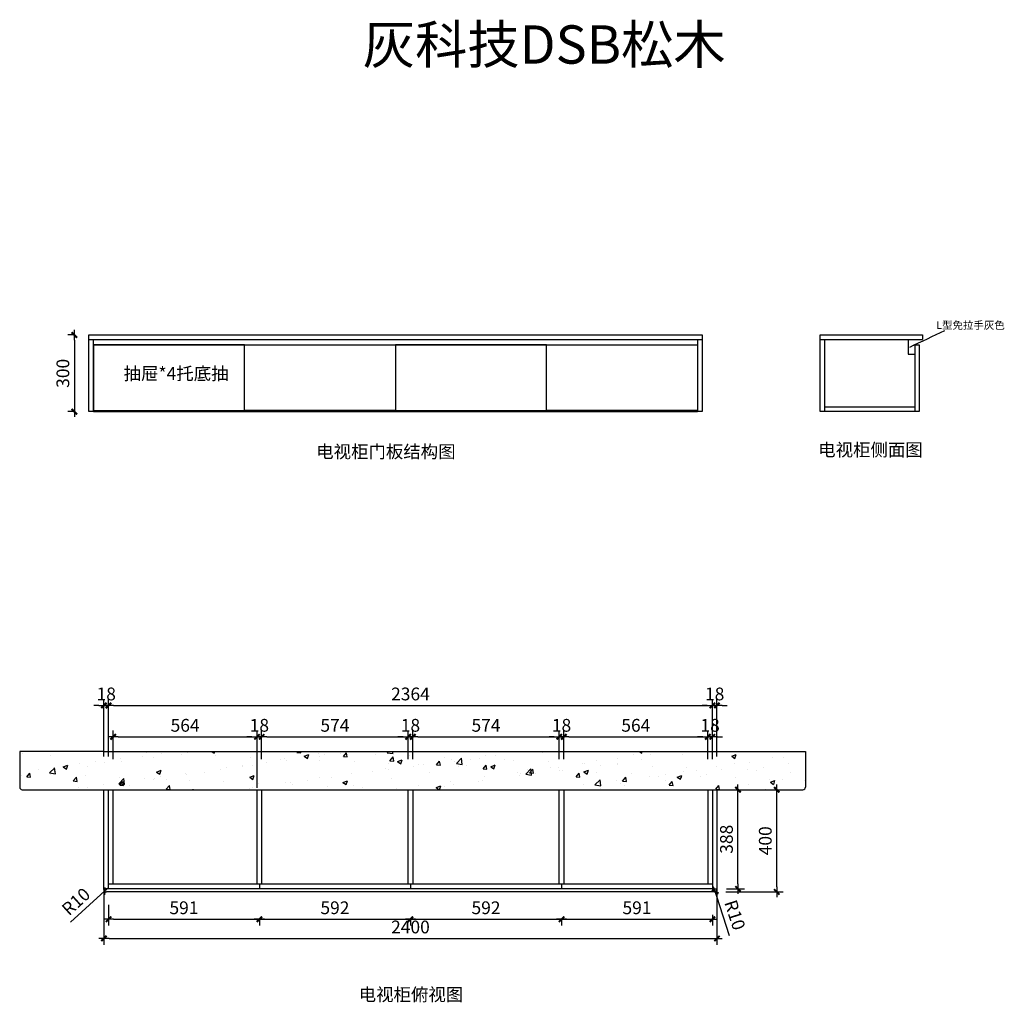
# Model space of a CAD drawing. Units: millimetres. Extents: x 99275 to 103130, y 109287 to 113132.
import ezdxf

# ---------------------------------------------------------------- set-up
doc = ezdxf.new("R2010")
doc.units = ezdxf.units.MM
doc.header["$PDMODE"] = 3
doc.layers.add('Z9柜门轮廓线', color=7, linetype='Continuous', lineweight=0, plot=False)
doc.styles.add('zljj_DIM', font='txt')
doc.dimstyles.new('J4-dim', dxfattribs={"dimscale": 20, "dimtxt": 2.5, "dimasz": 1, "dimexe": 1.25, "dimexo": 6, "dimgap": 1, "dimtad": 1, "dimdec": 0, "dimzin": 0, "dimdsep": 46, "dimtxsty": 'zljj_DIM', "dimblk": 'YQTICK', "dimcen": 0.09, "dimdle": 1, "dimclrd": 8, "dimclre": 8, "dimclrt": 7, "dimadec": 1, "dimazin": 2, "dimtfac": 1, "dimtdec": 0, "dimtix": 1, "dimtmove": 2, "dimatfit": 3, "dimfxl": 10, "dimfxlon": 1, "dimtolj": 1, "dimtzin": 0, "dimarcsym": 0})

# ---------------------------------------------------------------- blocks, each defined once
blk = doc.blocks.new('YQTICK')
blk.add_line((-1, 0), (1, 0))
at = {"const_width": 0.4}
blk.add_lwpolyline([(0.53, 0.53), (-0.53, -0.53)], dxfattribs=at)
blk = doc.blocks.new('*D2')
at = {"color": 8, "lineweight": -2, "transparency": 16777216}
for p, q in [((99604.8, 109734.4), (99604.8, 109511.8)), ((102004.8, 109734.4), (102004.8, 109511.8)), ((99624.8, 109536.8), (101984.8, 109536.8))]:
    blk.add_line(p, q, dxfattribs=at)
at = {"layer": 'Defpoints', "color": 0, "transparency": 16777216}
for p in [(99604.8, 109854.4), (102004.8, 109854.4), (102004.8, 109536.8)]:
    blk.add_point(p, dxfattribs=at)
at = {"color": 8, "lineweight": -2, "transparency": 16777216, "xscale": 20, "yscale": 20, "zscale": 20, "rotation": 180}
blk.add_blockref('YQTICK', (99604.8, 109536.8), dxfattribs=at)
at = {"color": 8, "lineweight": -2, "transparency": 16777216, "xscale": 20, "yscale": 20, "zscale": 20}
blk.add_blockref('YQTICK', (102004.8, 109536.8), dxfattribs=at)
at = {"color": 7, "transparency": 16777216, "insert": (100804.8, 109581.8), "char_height": 50, "attachment_point": 5, "style": 'zljj_DIM'}
blk.add_mtext('\\A1;2400', dxfattribs=at)
blk = doc.blocks.new('*D3')
at = {"color": 8, "lineweight": -2, "transparency": 16777216}
for p, q in [((99604.8, 110248.6), (99604.8, 110473.6)), ((99622.8, 110248.6), (99622.8, 110473.6)), ((99584.8, 110448.6), (99564.8, 110448.6)), ((99604.8, 110448.6), (99622.8, 110448.6)), ((99642.8, 110448.6), (99662.8, 110448.6))]:
    blk.add_line(p, q, dxfattribs=at)
at = {"layer": 'Defpoints', "color": 0, "transparency": 16777216}
for p in [(99622.8, 110448.6), (99604.8, 110119.1), (99622.8, 110119.1)]:
    blk.add_point(p, dxfattribs=at)
at = {"color": 8, "lineweight": -2, "transparency": 16777216, "xscale": 20, "yscale": 20, "zscale": 20}
blk.add_blockref('YQTICK', (99604.8, 110448.6), dxfattribs=at)
at = {"color": 8, "lineweight": -2, "transparency": 16777216, "xscale": 20, "yscale": 20, "zscale": 20, "rotation": 180}
blk.add_blockref('YQTICK', (99622.8, 110448.6), dxfattribs=at)
at = {"color": 7, "transparency": 16777216, "insert": (99613.8, 110493.6), "char_height": 50, "attachment_point": 5, "style": 'zljj_DIM'}
blk.add_mtext('\\A1;18', dxfattribs=at)
blk = doc.blocks.new('*D4')
at = {"color": 8, "lineweight": -2, "transparency": 16777216}
for p, q in [((99622.8, 110248.6), (99622.8, 110473.6)), ((101986.8, 110248.6), (101986.8, 110473.6)), ((99642.8, 110448.6), (101966.8, 110448.6))]:
    blk.add_line(p, q, dxfattribs=at)
at = {"layer": 'Defpoints', "color": 0, "transparency": 16777216}
for p in [(101986.8, 110448.6), (99622.8, 110119.1), (101986.8, 110119.1)]:
    blk.add_point(p, dxfattribs=at)
at = {"color": 8, "lineweight": -2, "transparency": 16777216, "xscale": 20, "yscale": 20, "zscale": 20, "rotation": 180}
blk.add_blockref('YQTICK', (99622.8, 110448.6), dxfattribs=at)
at = {"color": 8, "lineweight": -2, "transparency": 16777216, "xscale": 20, "yscale": 20, "zscale": 20}
blk.add_blockref('YQTICK', (101986.8, 110448.6), dxfattribs=at)
at = {"color": 7, "transparency": 16777216, "insert": (100804.8, 110493.6), "char_height": 50, "attachment_point": 5, "style": 'zljj_DIM'}
blk.add_mtext('\\A1;2364', dxfattribs=at)
blk = doc.blocks.new('*D5')
at = {"color": 8, "lineweight": -2, "transparency": 16777216}
for p, q in [((101986.8, 110248.6), (101986.8, 110473.6)), ((102004.8, 110248.6), (102004.8, 110473.6)), ((101966.8, 110448.6), (101946.8, 110448.6)), ((101986.8, 110448.6), (102004.8, 110448.6)), ((102024.8, 110448.6), (102044.8, 110448.6))]:
    blk.add_line(p, q, dxfattribs=at)
at = {"layer": 'Defpoints', "color": 0, "transparency": 16777216}
for p in [(102004.8, 110448.6), (101986.8, 110119.1), (102004.8, 110119.1)]:
    blk.add_point(p, dxfattribs=at)
at = {"color": 8, "lineweight": -2, "transparency": 16777216, "xscale": 20, "yscale": 20, "zscale": 20}
blk.add_blockref('YQTICK', (101986.8, 110448.6), dxfattribs=at)
at = {"color": 8, "lineweight": -2, "transparency": 16777216, "xscale": 20, "yscale": 20, "zscale": 20, "rotation": 180}
blk.add_blockref('YQTICK', (102004.8, 110448.6), dxfattribs=at)
at = {"color": 7, "transparency": 16777216, "insert": (101995.8, 110493.6), "char_height": 50, "attachment_point": 5, "style": 'zljj_DIM'}
blk.add_mtext('\\A1;18', dxfattribs=at)
blk = doc.blocks.new('*D6')
at = {"color": 8, "lineweight": -2, "transparency": 16777216}
for p, q in [((99640.8, 110239.1), (99640.8, 110350.9)), ((99660.8, 110325.9), (100184.3, 110325.9)), ((100204.3, 110125.9), (100204.3, 110350.9))]:
    blk.add_line(p, q, dxfattribs=at)
at = {"layer": 'Defpoints', "color": 0, "transparency": 16777216}
for p in [(100204.3, 110325.9), (99640.8, 110119.1), (100204.3, 109760.4)]:
    blk.add_point(p, dxfattribs=at)
at = {"color": 8, "lineweight": -2, "transparency": 16777216, "xscale": 20, "yscale": 20, "zscale": 20, "rotation": 180}
blk.add_blockref('YQTICK', (99640.8, 110325.9), dxfattribs=at)
at = {"color": 8, "lineweight": -2, "transparency": 16777216, "xscale": 20, "yscale": 20, "zscale": 20}
blk.add_blockref('YQTICK', (100204.3, 110325.9), dxfattribs=at)
at = {"color": 7, "transparency": 16777216, "insert": (99922.6, 110370.9), "char_height": 50, "attachment_point": 5, "style": 'zljj_DIM'}
blk.add_mtext('\\A1;564', dxfattribs=at)
blk = doc.blocks.new('*D7')
at = {"color": 8, "lineweight": -2, "transparency": 16777216}
for p, q in [((100184.3, 110325.9), (100164.3, 110325.9)), ((100204.3, 110125.9), (100204.3, 110350.9)), ((100204.3, 110325.9), (100222.3, 110325.9)), ((100222.3, 110239.1), (100222.3, 110350.9)), ((100242.3, 110325.9), (100262.3, 110325.9))]:
    blk.add_line(p, q, dxfattribs=at)
at = {"layer": 'Defpoints', "color": 0, "transparency": 16777216}
for p in [(100222.3, 110325.9), (100222.3, 110119.1), (100204.3, 109760.4)]:
    blk.add_point(p, dxfattribs=at)
at = {"color": 8, "lineweight": -2, "transparency": 16777216, "xscale": 20, "yscale": 20, "zscale": 20}
blk.add_blockref('YQTICK', (100204.3, 110325.9), dxfattribs=at)
at = {"color": 8, "lineweight": -2, "transparency": 16777216, "xscale": 20, "yscale": 20, "zscale": 20, "rotation": 180}
blk.add_blockref('YQTICK', (100222.3, 110325.9), dxfattribs=at)
at = {"color": 7, "transparency": 16777216, "insert": (100213.3, 110370.9), "char_height": 50, "attachment_point": 5, "style": 'zljj_DIM'}
blk.add_mtext('\\A1;18', dxfattribs=at)
blk = doc.blocks.new('*D8')
at = {"color": 8, "lineweight": -2, "transparency": 16777216}
for p, q in [((100222.3, 110239.1), (100222.3, 110350.9)), ((100242.3, 110325.9), (100775.8, 110325.9)), ((100795.8, 110239.1), (100795.8, 110350.9))]:
    blk.add_line(p, q, dxfattribs=at)
at = {"layer": 'Defpoints', "color": 0, "transparency": 16777216}
for p in [(100795.8, 110325.9), (100222.3, 110119.1), (100795.8, 110119.1)]:
    blk.add_point(p, dxfattribs=at)
at = {"color": 8, "lineweight": -2, "transparency": 16777216, "xscale": 20, "yscale": 20, "zscale": 20, "rotation": 180}
blk.add_blockref('YQTICK', (100222.3, 110325.9), dxfattribs=at)
at = {"color": 8, "lineweight": -2, "transparency": 16777216, "xscale": 20, "yscale": 20, "zscale": 20}
blk.add_blockref('YQTICK', (100795.8, 110325.9), dxfattribs=at)
at = {"color": 7, "transparency": 16777216, "insert": (100509.1, 110370.9), "char_height": 50, "attachment_point": 5, "style": 'zljj_DIM'}
blk.add_mtext('\\A1;574', dxfattribs=at)
blk = doc.blocks.new('*D9')
at = {"color": 8, "lineweight": -2, "transparency": 16777216}
for p, q in [((100775.8, 110325.9), (100755.8, 110325.9)), ((100795.8, 110239.1), (100795.8, 110350.9)), ((100795.8, 110325.9), (100813.8, 110325.9)), ((100813.8, 110239.1), (100813.8, 110350.9)), ((100833.8, 110325.9), (100853.8, 110325.9))]:
    blk.add_line(p, q, dxfattribs=at)
at = {"layer": 'Defpoints', "color": 0, "transparency": 16777216}
for p in [(100813.8, 110325.9), (100795.8, 110119.1), (100813.8, 110119.1)]:
    blk.add_point(p, dxfattribs=at)
at = {"color": 8, "lineweight": -2, "transparency": 16777216, "xscale": 20, "yscale": 20, "zscale": 20}
blk.add_blockref('YQTICK', (100795.8, 110325.9), dxfattribs=at)
at = {"color": 8, "lineweight": -2, "transparency": 16777216, "xscale": 20, "yscale": 20, "zscale": 20, "rotation": 180}
blk.add_blockref('YQTICK', (100813.8, 110325.9), dxfattribs=at)
at = {"color": 7, "transparency": 16777216, "insert": (100804.8, 110370.9), "char_height": 50, "attachment_point": 5, "style": 'zljj_DIM'}
blk.add_mtext('\\A1;18', dxfattribs=at)
blk = doc.blocks.new('*D10')
at = {"color": 8, "lineweight": -2, "transparency": 16777216}
for p, q in [((100813.8, 110239.1), (100813.8, 110350.9)), ((100833.8, 110325.9), (101367.3, 110325.9)), ((101387.3, 110239.1), (101387.3, 110350.9))]:
    blk.add_line(p, q, dxfattribs=at)
at = {"layer": 'Defpoints', "color": 0, "transparency": 16777216}
for p in [(101387.3, 110325.9), (100813.8, 110119.1), (101387.3, 110119.1)]:
    blk.add_point(p, dxfattribs=at)
at = {"color": 8, "lineweight": -2, "transparency": 16777216, "xscale": 20, "yscale": 20, "zscale": 20, "rotation": 180}
blk.add_blockref('YQTICK', (100813.8, 110325.9), dxfattribs=at)
at = {"color": 8, "lineweight": -2, "transparency": 16777216, "xscale": 20, "yscale": 20, "zscale": 20}
blk.add_blockref('YQTICK', (101387.3, 110325.9), dxfattribs=at)
at = {"color": 7, "transparency": 16777216, "insert": (101100.6, 110370.9), "char_height": 50, "attachment_point": 5, "style": 'zljj_DIM'}
blk.add_mtext('\\A1;574', dxfattribs=at)
blk = doc.blocks.new('*D11')
at = {"color": 8, "lineweight": -2, "transparency": 16777216}
for p, q in [((101367.3, 110325.9), (101347.3, 110325.9)), ((101387.3, 110239.1), (101387.3, 110350.9)), ((101387.3, 110325.9), (101405.3, 110325.9)), ((101405.3, 110239.1), (101405.3, 110350.9)), ((101425.3, 110325.9), (101445.3, 110325.9))]:
    blk.add_line(p, q, dxfattribs=at)
at = {"layer": 'Defpoints', "color": 0, "transparency": 16777216}
for p in [(101405.3, 110325.9), (101387.3, 110119.1), (101405.3, 110119.1)]:
    blk.add_point(p, dxfattribs=at)
at = {"color": 8, "lineweight": -2, "transparency": 16777216, "xscale": 20, "yscale": 20, "zscale": 20}
blk.add_blockref('YQTICK', (101387.3, 110325.9), dxfattribs=at)
at = {"color": 8, "lineweight": -2, "transparency": 16777216, "xscale": 20, "yscale": 20, "zscale": 20, "rotation": 180}
blk.add_blockref('YQTICK', (101405.3, 110325.9), dxfattribs=at)
at = {"color": 7, "transparency": 16777216, "insert": (101396.3, 110370.9), "char_height": 50, "attachment_point": 5, "style": 'zljj_DIM'}
blk.add_mtext('\\A1;18', dxfattribs=at)
blk = doc.blocks.new('*D12')
at = {"color": 8, "lineweight": -2, "transparency": 16777216}
for p, q in [((101405.3, 110239.1), (101405.3, 110350.9)), ((101425.3, 110325.9), (101948.8, 110325.9)), ((101968.8, 110239.1), (101968.8, 110350.9))]:
    blk.add_line(p, q, dxfattribs=at)
at = {"layer": 'Defpoints', "color": 0, "transparency": 16777216}
for p in [(101968.8, 110325.9), (101405.3, 110119.1), (101968.8, 110119.1)]:
    blk.add_point(p, dxfattribs=at)
at = {"color": 8, "lineweight": -2, "transparency": 16777216, "xscale": 20, "yscale": 20, "zscale": 20, "rotation": 180}
blk.add_blockref('YQTICK', (101405.3, 110325.9), dxfattribs=at)
at = {"color": 8, "lineweight": -2, "transparency": 16777216, "xscale": 20, "yscale": 20, "zscale": 20}
blk.add_blockref('YQTICK', (101968.8, 110325.9), dxfattribs=at)
at = {"color": 7, "transparency": 16777216, "insert": (101687.1, 110370.9), "char_height": 50, "attachment_point": 5, "style": 'zljj_DIM'}
blk.add_mtext('\\A1;564', dxfattribs=at)
blk = doc.blocks.new('*D13')
at = {"color": 8, "lineweight": -2, "transparency": 16777216}
for p, q in [((101948.8, 110325.9), (101928.8, 110325.9)), ((101968.8, 110239.1), (101968.8, 110350.9)), ((101968.8, 110325.9), (101986.8, 110325.9)), ((101986.8, 110239.1), (101986.8, 110350.9)), ((102006.8, 110325.9), (102026.8, 110325.9))]:
    blk.add_line(p, q, dxfattribs=at)
at = {"layer": 'Defpoints', "color": 0, "transparency": 16777216}
for p in [(101986.8, 110325.9), (101968.8, 110119.1), (101986.8, 110119.1)]:
    blk.add_point(p, dxfattribs=at)
at = {"color": 8, "lineweight": -2, "transparency": 16777216, "xscale": 20, "yscale": 20, "zscale": 20}
blk.add_blockref('YQTICK', (101968.8, 110325.9), dxfattribs=at)
at = {"color": 8, "lineweight": -2, "transparency": 16777216, "xscale": 20, "yscale": 20, "zscale": 20, "rotation": 180}
blk.add_blockref('YQTICK', (101986.8, 110325.9), dxfattribs=at)
at = {"color": 7, "transparency": 16777216, "insert": (101977.8, 110370.9), "char_height": 50, "attachment_point": 5, "style": 'zljj_DIM'}
blk.add_mtext('\\A1;18', dxfattribs=at)
blk = doc.blocks.new('*D14')
at = {"color": 8, "lineweight": -2, "transparency": 16777216}
for p, q in [((102038.9, 110119.1), (102263.9, 110119.1)), ((102238.9, 109739.1), (102238.9, 110099.1)), ((102038.9, 109719.1), (102263.9, 109719.1))]:
    blk.add_line(p, q, dxfattribs=at)
at = {"layer": 'Defpoints', "color": 0, "transparency": 16777216}
for p in [(101656, 110119.1), (102238.9, 110119.1), (101656, 109719.1)]:
    blk.add_point(p, dxfattribs=at)
at = {"color": 8, "lineweight": -2, "transparency": 16777216, "xscale": 20, "yscale": 20, "zscale": 20}
for p, rotation in [((102238.9, 110119.1), 90), ((102238.9, 109719.1), 270)]:
    blk.add_blockref('YQTICK', p, dxfattribs=dict(at, rotation=rotation))
at = {"color": 7, "transparency": 16777216, "insert": (102193.9, 109919.1), "char_height": 50, "attachment_point": 5, "rotation": 90, "style": 'zljj_DIM'}
blk.add_mtext('\\A1;400', dxfattribs=at)
blk = doc.blocks.new('*D15')
at = {"color": 8, "lineweight": -2, "transparency": 16777216}
for p, q in [((102028.9, 110119.1), (102111.9, 110119.1)), ((102086.9, 109751.1), (102086.9, 110099.1)), ((102042.4, 109731.1), (102111.9, 109731.1))]:
    blk.add_line(p, q, dxfattribs=at)
at = {"layer": 'Defpoints', "color": 0, "transparency": 16777216}
for p in [(101908.9, 110119.1), (102086.9, 110119.1), (101922.4, 109731.1)]:
    blk.add_point(p, dxfattribs=at)
at = {"color": 8, "lineweight": -2, "transparency": 16777216, "xscale": 20, "yscale": 20, "zscale": 20}
for p, rotation in [((102086.9, 110119.1), 90), ((102086.9, 109731.1), 270)]:
    blk.add_blockref('YQTICK', p, dxfattribs=dict(at, rotation=rotation))
at = {"color": 7, "transparency": 16777216, "insert": (102041.9, 109925.1), "char_height": 50, "attachment_point": 5, "rotation": 90, "style": 'zljj_DIM'}
blk.add_mtext('\\A1;388', dxfattribs=at)
blk = doc.blocks.new('*D16')
at = {"color": 8, "lineweight": -2, "transparency": 16777216}
for p, q in [((99622.8, 109669.1), (99622.8, 109587)), ((99642.8, 109612), (100193.3, 109612)), ((100213.3, 109612), (100213.3, 109587))]:
    blk.add_line(p, q, dxfattribs=at)
at = {"layer": 'Defpoints', "color": 0, "transparency": 16777216}
for p in [(99622.8, 109789.1), (100213.3, 109731.1), (100213.3, 109612)]:
    blk.add_point(p, dxfattribs=at)
at = {"color": 8, "lineweight": -2, "transparency": 16777216, "xscale": 20, "yscale": 20, "zscale": 20, "rotation": 180}
blk.add_blockref('YQTICK', (99622.8, 109612), dxfattribs=at)
at = {"color": 8, "lineweight": -2, "transparency": 16777216, "xscale": 20, "yscale": 20, "zscale": 20}
blk.add_blockref('YQTICK', (100213.3, 109612), dxfattribs=at)
at = {"color": 7, "transparency": 16777216, "insert": (99918.1, 109657), "char_height": 50, "attachment_point": 5, "style": 'zljj_DIM'}
blk.add_mtext('\\A1;591', dxfattribs=at)
blk = doc.blocks.new('*D17')
at = {"color": 8, "lineweight": -2, "transparency": 16777216}
for p, q in [((100213.3, 109612), (100213.3, 109587)), ((100233.3, 109612), (100784.8, 109612)), ((100804.8, 109612), (100804.8, 109587))]:
    blk.add_line(p, q, dxfattribs=at)
at = {"layer": 'Defpoints', "color": 0, "transparency": 16777216}
for p in [(100213.3, 109731.1), (100804.8, 109731.1), (100804.8, 109612)]:
    blk.add_point(p, dxfattribs=at)
at = {"color": 8, "lineweight": -2, "transparency": 16777216, "xscale": 20, "yscale": 20, "zscale": 20, "rotation": 180}
blk.add_blockref('YQTICK', (100213.3, 109612), dxfattribs=at)
at = {"color": 8, "lineweight": -2, "transparency": 16777216, "xscale": 20, "yscale": 20, "zscale": 20}
blk.add_blockref('YQTICK', (100804.8, 109612), dxfattribs=at)
at = {"color": 7, "transparency": 16777216, "insert": (100509.1, 109657), "char_height": 50, "attachment_point": 5, "style": 'zljj_DIM'}
blk.add_mtext('\\A1;592', dxfattribs=at)
blk = doc.blocks.new('*D18')
at = {"color": 8, "lineweight": -2, "transparency": 16777216}
for p, q in [((100804.8, 109612), (100804.8, 109587)), ((100824.8, 109612), (101376.3, 109612)), ((101396.3, 109612), (101396.3, 109587))]:
    blk.add_line(p, q, dxfattribs=at)
at = {"layer": 'Defpoints', "color": 0, "transparency": 16777216}
for p in [(100804.8, 109731.1), (101396.3, 109731.1), (101396.3, 109612)]:
    blk.add_point(p, dxfattribs=at)
at = {"color": 8, "lineweight": -2, "transparency": 16777216, "xscale": 20, "yscale": 20, "zscale": 20, "rotation": 180}
blk.add_blockref('YQTICK', (100804.8, 109612), dxfattribs=at)
at = {"color": 8, "lineweight": -2, "transparency": 16777216, "xscale": 20, "yscale": 20, "zscale": 20}
blk.add_blockref('YQTICK', (101396.3, 109612), dxfattribs=at)
at = {"color": 7, "transparency": 16777216, "insert": (101100.6, 109657), "char_height": 50, "attachment_point": 5, "style": 'zljj_DIM'}
blk.add_mtext('\\A1;592', dxfattribs=at)
blk = doc.blocks.new('*D19')
at = {"color": 8, "lineweight": -2, "transparency": 16777216}
for p, q in [((101986.8, 109629.1), (101986.8, 109587)), ((101396.3, 109612), (101396.3, 109587)), ((101416.3, 109612), (101966.8, 109612))]:
    blk.add_line(p, q, dxfattribs=at)
at = {"layer": 'Defpoints', "color": 0, "transparency": 16777216}
for p in [(101986.8, 109749.1), (101396.3, 109731.1), (101986.8, 109612)]:
    blk.add_point(p, dxfattribs=at)
at = {"color": 8, "lineweight": -2, "transparency": 16777216, "xscale": 20, "yscale": 20, "zscale": 20, "rotation": 180}
blk.add_blockref('YQTICK', (101396.3, 109612), dxfattribs=at)
at = {"color": 8, "lineweight": -2, "transparency": 16777216, "xscale": 20, "yscale": 20, "zscale": 20}
blk.add_blockref('YQTICK', (101986.8, 109612), dxfattribs=at)
at = {"color": 7, "transparency": 16777216, "insert": (101691.6, 109657), "char_height": 50, "attachment_point": 5, "style": 'zljj_DIM'}
blk.add_mtext('\\A1;591', dxfattribs=at)
blk = doc.blocks.new('*D20')
at = {"color": 8, "lineweight": -2, "transparency": 16777216}
for p, q in [((99489.1, 111898.2), (99464.1, 111898.2)), ((99489.1, 111878.2), (99489.1, 111618.2)), ((99489.1, 111598.2), (99464.1, 111598.2))]:
    blk.add_line(p, q, dxfattribs=at)
at = {"layer": 'Defpoints', "color": 0, "transparency": 16777216}
for p in [(99546.2, 111898.2), (99489.1, 111598.2), (99546.2, 111598.2)]:
    blk.add_point(p, dxfattribs=at)
at = {"color": 8, "lineweight": -2, "transparency": 16777216, "xscale": 20, "yscale": 20, "zscale": 20}
for p, rotation in [((99489.1, 111898.2), 90), ((99489.1, 111598.2), 270)]:
    blk.add_blockref('YQTICK', p, dxfattribs=dict(at, rotation=rotation))
at = {"color": 7, "transparency": 16777216, "insert": (99444.1, 111748.2), "char_height": 50, "attachment_point": 5, "rotation": 90, "style": 'zljj_DIM'}
blk.add_mtext('\\A1;300', dxfattribs=at)
blk = doc.blocks.new('*U21')
blk.add_lwpolyline([(591, 257), (0, 257), (0, 0), (591, 0)], close=True)
blk = doc.blocks.new('*D22')
at = {"color": 8, "lineweight": -2, "transparency": 16777216}
for p, q in [((99473.6, 109600.8), (99592.6, 109708.9)), ((99614.8, 109729.1), (99607.4, 109722.4))]:
    blk.add_line(p, q, dxfattribs=at)
at = {"layer": 'Defpoints', "color": 0, "transparency": 16777216}
for p in [(99607.4, 109722.4), (99614.8, 109729.1)]:
    blk.add_point(p, dxfattribs=at)
at = {"color": 8, "lineweight": -2, "transparency": 16777216, "xscale": 20, "yscale": 20, "zscale": 20, "rotation": 42.2669563753573}
blk.add_blockref('YQTICK', (99607.4, 109722.4), dxfattribs=at)
at = {"color": 7, "transparency": 16777216, "insert": (99495.4, 109681.4), "char_height": 50, "attachment_point": 5, "rotation": 42.267, "style": 'zljj_DIM'}
blk.add_mtext('\\A1;R10', dxfattribs=at)
blk = doc.blocks.new('*D23')
at = {"color": 8, "lineweight": -2, "transparency": 16777216}
for p, q in [((101994.8, 109729.1), (101997.9, 109719.6)), ((102054.4, 109547.8), (102004.2, 109700.6))]:
    blk.add_line(p, q, dxfattribs=at)
at = {"layer": 'Defpoints', "color": 0, "transparency": 16777216}
for p in [(101994.8, 109729.1), (101997.9, 109719.6)]:
    blk.add_point(p, dxfattribs=at)
at = {"color": 8, "lineweight": -2, "transparency": 16777216, "xscale": 20, "yscale": 20, "zscale": 20, "rotation": 108.1775912782787}
blk.add_blockref('YQTICK', (101997.9, 109719.6), dxfattribs=at)
at = {"color": 7, "transparency": 16777216, "insert": (102075.1, 109628.8), "char_height": 50, "attachment_point": 5, "rotation": 288.1776, "style": 'zljj_DIM'}
blk.add_mtext('\\A1;R10', dxfattribs=at)

msp = doc.modelspace()

# ---------------------------------------------------------------- hatches: boundary and pattern name
at = {"true_color": 0xc7c8ca}
h = msp.add_hatch(dxfattribs=at)
h.set_pattern_fill('AR-CONC', color=9)
h.set_pattern_definition([(50, (-2356.68, -1428.13), (182.18467, -15.93909), [19.05, -209.55]), (355, (-2356.68, -1428.13), (-35.24342, 191.05685), [15.24, -167.64058]), (100.45144, (-2341.5, -1429.46), (146.94125, 175.11775), [16.19, -178.09024]), (46.1842, (-2356.68, -1377.33), (271.07904, -42.04233), [28.575, -314.325]), (96.63556, (-2334.1, -1380.83), (237.40413, 247.42612), [24.285, -267.1356]), (351.18415, (-2356.68, -1377.33), (237.40413, 247.4261), [22.85997, -251.45973]), (21, (-2331.28, -1390.03), (151.61439, -102.2652), [19.05, -209.55]), (326, (-2331.28, -1390.03), (61.80203, 184.18797), [15.24, -167.64]), (71.45144, (-2318.64, -1398.55), (213.41642, 81.92277), [16.19, -178.08994]), (37.5, (-2356.68, -1428.13), (3.088603, 84.55504), [0, -165.608, 0, -170.18, 0, -168.275]), (7.5, (-2356.68, -1428.13), (66.81966, 100.180575), [0, -97.028, 0, -161.798, 0, -64.135]), (327.5, (-2413.32, -1428.13), (135.590595, -5.728744), [0, -63.5, 0, -198.12, 0, -262.89]), (317.5, (-2438.72, -1428.13), (148.12918, 25.42649), [0, -82.55, 0, -131.572, 0, -186.69])])
h.paths.add_polyline_path([(99604.8, 110269.1), (99275, 110269.1), (99275, 110129.1, 0.414214), (99285, 110119.1), (102341.4, 110119.1, 0.414214), (102351.4, 110129.1), (102351.4, 110269.1), (102004.8, 110269.1)])

# ---------------------------------------------------------------- linework, layer by layer
at = {"color": 251, "true_color": 0x636466}
for p, q in [((99546.2, 111898.2), (101946.2, 111898.2)), ((99546.2, 111598.2), (99546.2, 111898.2)), ((99546.2, 111880.2), (101946.2, 111880.2)), ((99564.2, 111598.2), (99564.2, 111880.2)), ((101928.2, 111880.2), (101928.2, 111598.2)), ((101946.2, 111898.2), (101946.2, 111598.2)), ((102408.8, 111598.2), (102408.8, 111898.2)), ((102408.8, 111898.2), (102808.8, 111898.2)), ((102408.8, 111880.2), (102808.8, 111880.2)), ((102426.8, 111598.2), (102426.8, 111880.2)), ((102808.8, 111898.2), (102808.8, 111880.2)), ((99564.2, 111860.2), (101928.2, 111860.2)), ((102778.8, 111860.2), (102778.8, 111598.2)), ((102778.8, 111860.2), (102796.8, 111860.2)), ((102796.8, 111860.2), (102796.8, 111598.2)), ((101946.2, 111598.2), (99546.2, 111598.2)), ((99564.2, 111598.2), (101928.2, 111598.2)), ((102796.8, 111598.2), (102408.8, 111598.2)), ((102778.8, 111616.2), (102426.8, 111616.2)), ((99604.8, 110269.1), (99275, 110269.1)), ((99275, 110269.1), (99275, 110129.1)), ((99604.8, 110269.1), (102004.8, 110269.1)), ((102004.8, 110269.1), (102351.4, 110269.1)), ((102351.4, 110269.1), (102351.4, 110129.1)), ((99285, 110119.1), (102341.4, 110119.1)), ((99622.8, 109731.1), (99622.8, 110119.1)), ((99640.8, 109749.1), (99640.8, 110119.1)), ((101968.8, 110119.1), (101968.8, 109749.1)), ((101986.8, 110119.1), (101986.8, 109731.1)), ((101986.8, 109749.1), (99622.8, 109749.1)), ((100213.3, 109749.1), (100213.3, 109731.1)), ((100804.8, 109749.1), (100804.8, 109731.1)), ((101396.3, 109749.1), (101396.3, 109731.1)), ((99622.8, 109731.1), (99604.8, 109731.1)), ((101986.8, 109731.1), (99622.8, 109731.1)), ((101986.8, 109731.1), (102004.8, 109731.1))]:
    msp.add_line(p, q, dxfattribs=at)
at = {"color": 242, "true_color": 0xcd2027}
for p, q in [((102752.8, 111880.2), (102752.8, 111823.2)), ((102752.8, 111823.2), (102778.8, 111823.2))]:
    msp.add_line(p, q, dxfattribs=at)
at = {"color": 217, "true_color": 0x93278f}
for p, q in [((99604.8, 109729.1), (99604.8, 110119.1)), ((102004.8, 110119.1), (102004.8, 109729.1)), ((101994.8, 109719.1), (99614.8, 109719.1))]:
    msp.add_line(p, q, dxfattribs=at)
at = {"color": 251, "true_color": 0x636466}
for points in [[(100204.3, 110119.1), (100222.3, 110119.1), (100222.3, 109749.1), (100204.3, 109749.1)], [(100795.8, 110119.1), (100813.8, 110119.1), (100813.8, 109749.1), (100795.8, 109749.1)], [(101387.3, 110119.1), (101405.3, 110119.1), (101405.3, 109749.1), (101387.3, 109749.1)]]:
    msp.add_lwpolyline(points, close=True, dxfattribs=at)
for centre, start, end in [((99285, 110129.1), 180, 270), ((102341.4, 110129.1), 270, 0)]:
    msp.add_arc(centre, 10, start, end, dxfattribs=at)
at = {"color": 217, "true_color": 0x93278f}
for centre, start, end in [((99614.8, 109729.1), 180, 270), ((101994.8, 109729.1), 270, 0)]:
    msp.add_arc(centre, 10, start, end, dxfattribs=at)
at = {"layer": 'Z9柜门轮廓线', "color": 251, "true_color": 0x636466}
for points in [[(99564.2, 111603.2), (99564.2, 111860.2), (100155.2, 111860.2), (100155.2, 111603.2)], [(100155.2, 111603.2), (100155.2, 111860.2), (100746.2, 111860.2), (100746.2, 111603.2)], [(100746.2, 111603.2), (100746.2, 111860.2), (101337.2, 111860.2), (101337.2, 111603.2)], [(101337.2, 111603.2), (101337.2, 111860.2), (101928.2, 111860.2), (101928.2, 111603.2)]]:
    msp.add_lwpolyline(points, close=True, dxfattribs=at)

# ---------------------------------------------------------------- block references
at = {"color": 251, "true_color": 0x636466}
for p in [(99564.2, 111603.2), (100746.2, 111603.2)]:
    msp.add_blockref('*U21', p, dxfattribs=at)
at = {"color": 251, "true_color": 0x636466, "xscale": -1}
for p in [(100746.2, 111603.2), (101928.2, 111603.2)]:
    msp.add_blockref('*U21', p, dxfattribs=at)

# ---------------------------------------------------------------- texts
at = {"color": 251, "true_color": 0x636466, "attachment_point": 1, "style": 'zljj_DIM'}
for s, width, insert, char_height in [('{\\C40;\\c3266552;灰科技DSB松木}', 1438.206, (100618.2, 113109.8), 150), ('{\\C244;\\c1973145;抽屉*4托底抽}', 699.967, (99681.9, 111772.5), 50), ('{\\C40;\\c3266552;电视柜侧面图}', 699.967, (102401.1, 111474), 50), ('{\\C40;\\c3266552;电视柜门板结构图}', 699.967, (100435.8, 111466.7), 50), ('{\\C2;\\c2092017;电视柜俯视图}', 699.967, (100602.2, 109342.6), 50)]:
    msp.add_mtext_dynamic_manual_height_columns(s, width=width, gutter_width=250, heights=[0], dxfattribs=dict(at, insert=insert, char_height=char_height))
at = {"color": 7, "insert": (102863.7, 111951.8), "char_height": 30, "width": 479.981, "attachment_point": 1, "style": 'zljj_DIM'}
msp.add_mtext('\\A1;L型免拉手灰色', dxfattribs=at)

# ---------------------------------------------------------------- dimensions: what is measured, and where the dimension line sits
at = {"color": 251, "true_color": 0x636466}
for base, p1, p2, picture, middle in [((99489.1, 111598.2), (99546.2, 111898.2), (99546.2, 111598.2), '*D20', (99444.1, 111748.2)), ((102238.9, 110119.1), (101656, 109719.1), (101656, 110119.1), '*D14', (102193.9, 109919.1)), ((102086.9, 110119.1), (101922.4, 109731.1), (101908.9, 110119.1), '*D15', (102041.9, 109925.1))]:
    dim = msp.add_linear_dim(base=base, p1=p1, p2=p2, angle=90, dimstyle='J4-dim', dxfattribs=at)
    dim.commit()
    dim.dimension.update_dxf_attribs({"geometry": picture, "text_midpoint": middle})
for base, p1, p2, picture, middle in [((99622.8, 110448.6), (99604.8, 110119.1), (99622.8, 110119.1), '*D3', (99613.8, 110493.6)), ((101986.8, 110448.6), (99622.8, 110119.1), (101986.8, 110119.1), '*D4', (100804.8, 110493.6)), ((102004.8, 110448.6), (101986.8, 110119.1), (102004.8, 110119.1), '*D5', (101995.8, 110493.6)), ((100204.3232663, 110325.8636675), (99640.8232663, 110119.1255673), (100204.3232663, 109760.4416208), '*D6', (99922.5732663, 110370.8636675)), ((100222.3, 110325.9), (100204.3, 109760.4), (100222.3, 110119.1), '*D7', (100213.3, 110370.9)), ((100795.8232663, 110325.8636675), (100222.3232663, 110119.1255673), (100795.8232663, 110119.1255673), '*D8', (100509.0732663, 110370.8636675)), ((100813.8, 110325.9), (100795.8, 110119.1), (100813.8, 110119.1), '*D9', (100804.8, 110370.9)), ((101387.3232663, 110325.8636675), (100813.8232663, 110119.1255673), (101387.3232663, 110119.1255673), '*D10', (101100.5732663, 110370.8636675)), ((101405.3, 110325.9), (101387.3, 110119.1), (101405.3, 110119.1), '*D11', (101396.3, 110370.9)), ((101968.8232663, 110325.8636675), (101405.3232663, 110119.1255673), (101968.8232663, 110119.1255673), '*D12', (101687.0732663, 110370.8636675)), ((101986.8, 110325.9), (101968.8, 110119.1), (101986.8, 110119.1), '*D13', (101977.8, 110370.9)), ((102004.8, 109536.8), (99604.8, 109854.4), (102004.8, 109854.4), '*D2', (100804.8, 109581.8)), ((100213.3232663, 109612.0283443), (99622.8232663, 109789.0847438), (100213.3232663, 109731.1255673), '*D16', (99918.0732663, 109657.0283443)), ((101986.8232663, 109612.0283443), (101396.3232663, 109731.1255673), (101986.8232663, 109749.1255673), '*D19', (101691.5732663, 109657.0283443)), ((100804.8232663, 109612.0283443), (100213.3232663, 109731.1255673), (100804.8232663, 109731.1255673), '*D17', (100509.0732663, 109657.0283443)), ((101396.3232663, 109612.0283443), (100804.8232663, 109731.1255673), (101396.3232663, 109731.1255673), '*D18', (101100.5732663, 109657.0283443))]:
    dim = msp.add_linear_dim(base=base, p1=p1, p2=p2, dimstyle='J4-dim', dxfattribs=at)
    dim.commit()
    dim.dimension.update_dxf_attribs({"geometry": picture, "text_midpoint": middle})
for center, mpoint, picture, middle in [((99614.8, 109729.1), (99607.4, 109722.4), '*D22', (99495.4, 109681.4)), ((101994.8, 109729.1), (101997.9, 109719.6), '*D23', (102075.1, 109628.8))]:
    dim = msp.add_radius_dim(center=center, mpoint=mpoint, dimstyle='J4-dim', dxfattribs=at)
    dim.commit()
    dim.dimension.update_dxf_attribs({"geometry": picture, "text_midpoint": middle})

# ---------------------------------------------------------------- leaders
at = {"color": 251, "true_color": 0x636466, "path_type": 1}
msp.add_leader([(102759.9, 111851.1), (102897.2, 111916.2)], dimstyle='J4-dim', override={"dimgap": 1, "dimtad": 0}, dxfattribs=at)

doc.saveas('drawing.dxf')
